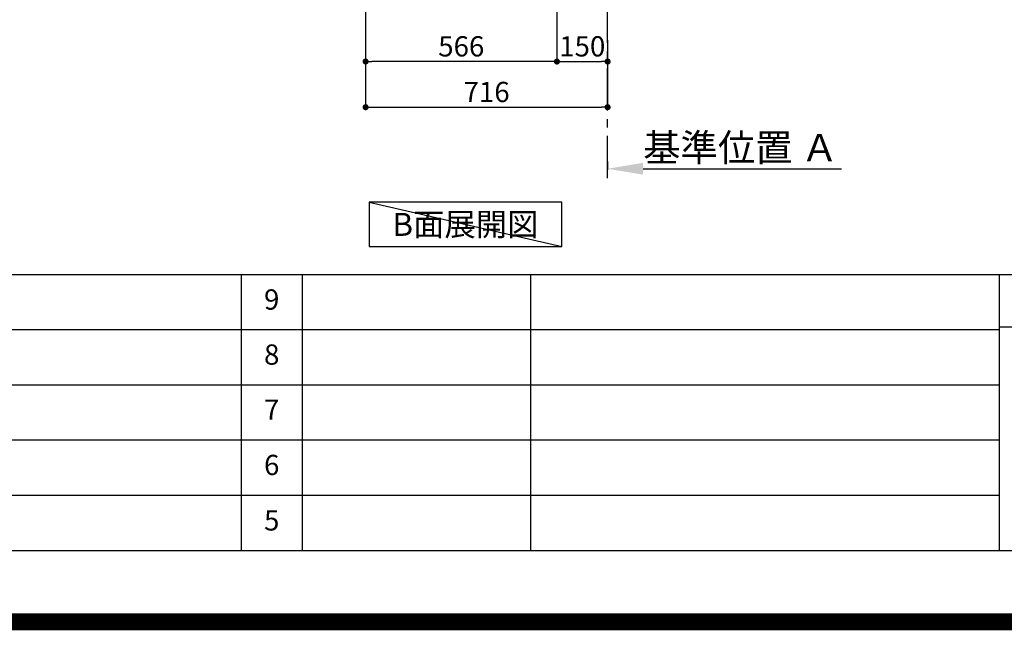
# Model space of a CAD drawing. Extents: x 0 to 26473, y -25 to 8845.
# Drawn here: x 20082 to 22995, y -25 to 1781 of the extents above; entities that cross this region are included whole.
import ezdxf

# ---------------------------------------------------------------- set-up
doc = ezdxf.new("R2010")
doc.units = 0
doc.header["$LTSCALE"] = 50
doc.header["$MEASUREMENT"] = 0
doc.linetypes.add('CENTER', pattern=[2, 1.25, -0.25, 0.25, -0.25])
doc.layers.get('0').update_dxf_attribs({"linetype": 'CONTINUOUS'})
doc.layers.get('DEFPOINTS').update_dxf_attribs({"color": 146, "linetype": 'CONTINUOUS'})
for name, color, linetype in [('111-壁仕上', 3, 'CONTINUOUS'), ('160-文字', 254, 'CONTINUOUS'), ('166-寸法B', 11, 'CONTINUOUS'), ('190-図面外枠', 5, 'CONTINUOUS'), ('191-図面内枠', 4, 'CONTINUOUS')]:
    doc.layers.add(name, color=color, linetype=linetype)
doc.styles.add('KH001', font='txt')
doc.dimstyles.new('KH1xx030', dxfattribs={"dimscale": 30, "dimtxt": 2, "dimasz": 0.6, "dimexe": 0.3, "dimexo": 1.2, "dimgap": 0.5, "dimtad": 3, "dimdec": 1, "dimdsep": 46, "dimlunit": 6, "dimtxsty": 'KH001', "dimblk": 'DOT', "dimcen": 1, "dimdle": 1, "dimclrd": 256, "dimclre": 256, "dimclrt": 256, "dimadec": 0, "dimazin": 0, "dimtfac": 1, "dimtdec": 1, "dimtix": 1, "dimtmove": 2, "dimatfit": 3, "dimldrblk": 'CLOSEDBLANK', "dimfxl": 1, "dimtolj": 1, "dimtzin": 0, "dimlwd": -1, "dimlwe": -1, "dimarcsym": 0})

# ---------------------------------------------------------------- blocks, each defined once
blk = doc.blocks.new('A$C5D946DDC')
at = {"layer": '190-図面外枠'}
blk.add_line((20519, 350.7), (271, 350.7), dxfattribs=at)
at = {"layer": 'DEFPOINTS'}
blk.add_lwpolyline([(0, 0), (20790, 0), (20790, 14700), (0, 14700)], close=True, dxfattribs=at)
blk = doc.blocks.new('*D142')
at = {"layer": '166-寸法B', "transparency": 16777216}
for p, q in [((21821.4, 1361.5), (21821.4, 1337.4)), ((21926.4, 1340.4), (22513, 1340.4))]:
    blk.add_line(p, q, dxfattribs=at)
blk.add_solid([(21926.4, 1357.9), (21926.4, 1322.9), (21821.4, 1340.4)], dxfattribs=at)
at = {"layer": 'DEFPOINTS', "color": 0, "transparency": 16777216}
for p in [(21821.4, 1391.5), (22504, 1340.4), (22504, 1261.1)]:
    blk.add_point(p, dxfattribs=at)
at = {"layer": '166-寸法B', "transparency": 16777216, "insert": (22215.2, 1402.9), "char_height": 81, "attachment_point": 5, "style": 'KH001'}
blk.add_mtext('\\A1;基準位置 Ａ', dxfattribs=at)
blk = doc.blocks.new('_ClosedBlank')
at = {"color": 0, "linetype": 'ByBlock', "lineweight": -2}
for p, q in [((-1, 0.167), (0, 0)), ((-1, 0.167), (-1, -0.167)), ((0, 0), (-1, -0.167))]:
    blk.add_line(p, q, dxfattribs=at)
blk = doc.blocks.new('_None')
blk = doc.blocks.new('_Dot')
at = {"color": 0, "linetype": 'ByBlock', "lineweight": -2}
blk.add_line((-0.5, 0), (-1, 0), dxfattribs=at)
at = {"color": 0, "linetype": 'ByBlock', "const_width": 0.5}
blk.add_lwpolyline([(-0.25, 0, 1), (0.25, 0, 1)], format="xyb", close=True, dxfattribs=at)
blk = doc.blocks.new('*D147')
at = {"layer": '166-寸法B', "transparency": 16777216}
for p, q in [((21671.4, 2131.5), (21671.4, 1648.5)), ((21821.4, 1721.2), (21821.4, 1648.5)), ((21689.4, 1657.5), (21803.4, 1657.5))]:
    blk.add_line(p, q, dxfattribs=at)
at = {"layer": 'DEFPOINTS', "color": 0, "transparency": 16777216}
for p in [(21671.4, 2167.5), (21821.4, 1757.2), (21821.4, 1657.5)]:
    blk.add_point(p, dxfattribs=at)
at = {"layer": '166-寸法B', "transparency": 16777216, "xscale": 18, "yscale": 18, "zscale": 18, "rotation": 180}
blk.add_blockref('_Dot', (21671.4, 1657.5), dxfattribs=at)
at = {"layer": '166-寸法B', "transparency": 16777216, "xscale": 18, "yscale": 18, "zscale": 18}
blk.add_blockref('_Dot', (21821.4, 1657.5), dxfattribs=at)
at = {"layer": '166-寸法B', "transparency": 16777216, "insert": (21746.4, 1702.5), "char_height": 60, "attachment_point": 5, "style": 'KH001'}
blk.add_mtext('\\A1;150', dxfattribs=at)
blk = doc.blocks.new('*D148')
at = {"layer": '166-寸法B', "transparency": 16777216}
for p, q in [((21105.4, 2131.5), (21105.4, 1648.5)), ((21671.4, 2131.5), (21671.4, 1648.5)), ((21653.4, 1657.5), (21123.4, 1657.5))]:
    blk.add_line(p, q, dxfattribs=at)
at = {"layer": 'DEFPOINTS', "color": 0, "transparency": 16777216}
for p in [(21105.4, 2167.5), (21671.4, 2167.5), (21105.4, 1657.5)]:
    blk.add_point(p, dxfattribs=at)
at = {"layer": '166-寸法B', "transparency": 16777216, "xscale": 18, "yscale": 18, "zscale": 18, "rotation": 180}
blk.add_blockref('_Dot', (21105.4, 1657.5), dxfattribs=at)
at = {"layer": '166-寸法B', "transparency": 16777216, "xscale": 18, "yscale": 18, "zscale": 18}
blk.add_blockref('_Dot', (21671.4, 1657.5), dxfattribs=at)
at = {"layer": '166-寸法B', "transparency": 16777216, "insert": (21388.4, 1702.5), "char_height": 60, "attachment_point": 5, "style": 'KH001'}
blk.add_mtext('\\A1;566', dxfattribs=at)
blk = doc.blocks.new('*D149')
at = {"layer": '166-寸法B', "transparency": 16777216}
for p, q in [((21105.4, 2131.5), (21105.4, 1513.5)), ((21821.4, 1685.2), (21821.4, 1513.5)), ((21123.4, 1522.5), (21803.4, 1522.5))]:
    blk.add_line(p, q, dxfattribs=at)
at = {"layer": 'DEFPOINTS', "color": 0, "transparency": 16777216}
for p in [(21105.4, 2167.5), (21821.4, 1721.2), (21821.4, 1522.5)]:
    blk.add_point(p, dxfattribs=at)
at = {"layer": '166-寸法B', "transparency": 16777216, "xscale": 18, "yscale": 18, "zscale": 18, "rotation": 180}
blk.add_blockref('_Dot', (21105.4, 1522.5), dxfattribs=at)
at = {"layer": '166-寸法B', "transparency": 16777216, "xscale": 18, "yscale": 18, "zscale": 18}
blk.add_blockref('_Dot', (21821.4, 1522.5), dxfattribs=at)
at = {"layer": '166-寸法B', "transparency": 16777216, "insert": (21463.4, 1567.5), "char_height": 60, "attachment_point": 5, "style": 'KH001'}
blk.add_mtext('\\A1;716', dxfattribs=at)

msp = doc.modelspace()

# ---------------------------------------------------------------- linework, layer by layer
at = {"layer": '111-壁仕上', "color": 253, "linetype": 'CENTER', "ltscale": 2}
msp.add_line((21821.42, 1312.51), (21821.42, 4567.49), dxfattribs=at)
at = {"layer": '160-文字'}
msp.add_lwpolyline([(21685.73, 1241.05), (21115.7, 1241.05), (21115.7, 1110.62), (21685.73, 1110.62)], close=True, dxfattribs=at)
at = {"layer": '191-図面内枠'}
for p, q in [((14136.57, 1027.33), (26285.39, 1027.33)), ((20737.15, 1027.26), (20737.15, 210.33)), ((20918.11, 1027.33), (20918.11, 210.4)), ((21592.76, 1027.33), (21592.76, 210.4)), ((22979.35, 1027.33), (22979.35, 210.4)), ((18494.95, 864.4), (22979.35, 864.4)), ((22979.35, 872.98), (23503.08, 872.98)), ((18494.95, 701.4), (22979.35, 701.4)), ((18494.95, 538.4), (22979.35, 538.4)), ((18494.95, 374.4), (22979.35, 374.4))]:
    msp.add_line(p, q, dxfattribs=at)
at = {"layer": 'DEFPOINTS'}
msp.add_line((21115.7, 1241.05), (21685.73, 1110.62), dxfattribs=at)
at = {"layer": 'DEFPOINTS', "color": 1, "const_width": 50}
msp.add_lwpolyline([(13973.99, 0), (26447.97, 0), (26447.97, 8820), (13973.99, 8820)], close=True, dxfattribs=at)

# ---------------------------------------------------------------- block references
at = {"layer": '190-図面外枠', "xscale": 0.599999999976717, "yscale": 0.599999999976717, "zscale": 0.599999999976717}
msp.add_blockref('A$C5D946DDC', (13973.99, 0), dxfattribs=at)

# ---------------------------------------------------------------- texts
at = {"layer": '160-文字', "insert": (21400.72, 1175.84), "char_height": 68, "attachment_point": 5, "style": 'KH001'}
msp.add_mtext('{\\fArial|b0|i0|c0|p32;B}面展開図', dxfattribs=at)
at = {"layer": '160-文字', "char_height": 60, "attachment_point": 5, "line_spacing_factor": 0.876232, "style": 'KH001'}
for s, insert in [('9', (20827.63, 945.83)), ('8', (20827.63, 782.9)), ('7', (20827.63, 619.9)), ('6', (20827.63, 456.4)), ('5', (20827.63, 292.4))]:
    msp.add_mtext(s, dxfattribs=dict(at, insert=insert))

# ---------------------------------------------------------------- dimensions: what is measured, and where the dimension line sits
at = {"layer": '166-寸法B'}
for base, p1, p2, picture, middle in [((21105.42, 1657.49), (21671.42, 2167.49), (21105.42, 2167.49), '*D148', (21388.42, 1702.49)), ((21821.42, 1522.49), (21105.42, 2167.49), (21821.42, 1721.17), '*D149', (21463.42, 1567.49)), ((21821.42, 1657.49), (21671.42, 2167.49), (21821.42, 1757.17), '*D147', (21746.42, 1702.49))]:
    dim = msp.add_linear_dim(base=base, p1=p1, p2=p2, dimstyle='KH1xx030', dxfattribs=at)
    dim.commit()
    dim.dimension.update_dxf_attribs({"geometry": picture, "text_midpoint": middle})
dim = msp.add_linear_dim(base=(22504.02, 1340.38), p1=(21821.42, 1391.51), p2=(22504.02, 1261.06), angle=180, text='基準位置 Ａ', dimstyle='KH1xx030', override={"dimtxt": 2.7, "dimasz": 3.5, "dimexe": 0.1, "dimexo": 1, "dimblk2": 'None', "dimsah": 1, "dimdle": 0.3, "dimse2": 1}, dxfattribs=at)
dim.commit()
dim.dimension.update_dxf_attribs({"geometry": '*D142', "text_midpoint": (22215.22, 1402.87)})

doc.saveas('drawing.dxf')
